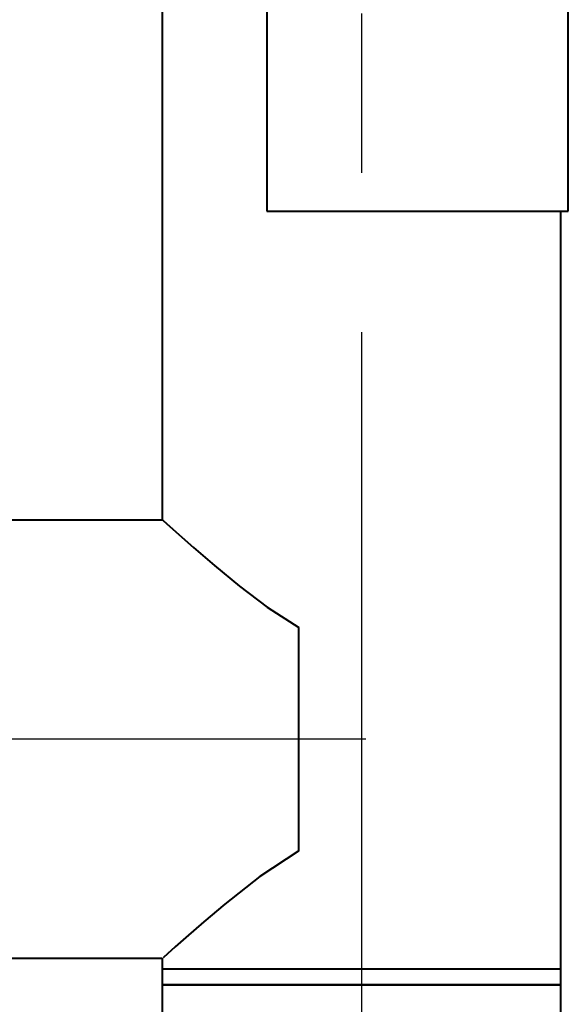
# Model space of a CAD drawing. Extents: x 41 to 724, y -53 to 640.
# Drawn here: x 320 to 342, y 98 to 137 of the extents above; entities that cross this region are included whole.
import ezdxf

# ---------------------------------------------------------------- set-up
doc = ezdxf.new("R2010")
doc.units = 0
doc.header["$MEASUREMENT"] = 0
doc.linetypes.add('AI-Linetype-3', pattern=[96.575173, 77.260139, -6.438344, 6.438344, -6.438344])
doc.linetypes.add('AI-Linetype-9', pattern=[96.575173, 77.260139, -6.438344, 6.438344, -6.438344])
doc.layers.get('0').update_dxf_attribs({"lineweight": 0})
doc.layers.add('Dimensions', color=7, linetype='Continuous', lineweight=0)

msp = doc.modelspace()

# ---------------------------------------------------------------- linework, layer by layer
at = {"color": 7, "lineweight": 40}
for points in [[(325.813, 345.471), (325.813, 345.471), (325.813, 117.11), (325.813, 117.11)], [(330.034, 256.332), (330.034, 256.332), (330.034, 129.593), (330.034, 129.593)], [(342.204, 129.593), (342.204, 129.593), (342.204, 138.173), (342.204, 138.173)], [(341.909, 98.965), (341.909, 98.965), (341.909, 129.593), (341.909, 129.593)], [(325.813, 117.11), (325.813, 117.11), (311.216, 117.11), (311.216, 117.11)], [(311.216, 99.405), (311.216, 99.405), (325.813, 99.405), (325.813, 99.405)], [(325.813, 99.405), (325.813, 99.405), (325.813, 98.965), (325.813, 98.965)], [(325.813, 98.965), (325.813, 98.965), (325.813, 98.33), (325.813, 98.33)], [(341.909, 98.33), (341.909, 98.33), (341.909, 98.965), (341.909, 98.965)], [(325.813, 98.33), (325.813, 98.33), (325.813, 38.945), (325.813, 38.945)], [(341.909, 40.88), (341.909, 40.88), (341.909, 98.33), (341.909, 98.33)]]:
    msp.add_open_spline(points, degree=3, dxfattribs=at)
for points, knots in [([(330.034, 129.593), (330.034, 129.593), (331.078, 129.593), (331.078, 129.593), (331.078, 129.593), (332.174, 129.593), (332.174, 129.593), (332.174, 129.593), (333.301, 129.593), (333.301, 129.593), (333.301, 129.593), (334.44, 129.593), (334.44, 129.593), (334.44, 129.593), (335.567, 129.593), (335.567, 129.593), (335.567, 129.593), (336.662, 129.593), (336.662, 129.593), (336.662, 129.593), (337.706, 129.593), (337.706, 129.593), (337.706, 129.593), (338.677, 129.593), (338.677, 129.593), (338.677, 129.593), (339.559, 129.593), (339.559, 129.593), (339.559, 129.593), (340.335, 129.593), (340.335, 129.593), (340.335, 129.593), (340.991, 129.593), (340.991, 129.593), (340.991, 129.593), (341.514, 129.593), (341.514, 129.593), (341.514, 129.593), (341.894, 129.593), (341.894, 129.593), (341.894, 129.593), (342.127, 129.593), (342.127, 129.593), (342.127, 129.593), (342.204, 129.593), (342.204, 129.593)], [0, 0, 0, 0, 1, 1, 1, 2, 2, 2, 3, 3, 3, 4, 4, 4, 5, 5, 5, 6, 6, 6, 7, 7, 7, 8, 8, 8, 9, 9, 9, 10, 10, 10, 11, 11, 11, 12, 12, 12, 13, 13, 13, 14, 14, 14, 15, 15, 15, 15]), ([(325.854, 117.092), (325.854, 117.092), (325.852, 117.094), (325.852, 117.094), (325.852, 117.094), (325.981, 116.978), (325.981, 116.978), (325.981, 116.978), (326.235, 116.749), (326.235, 116.749), (326.235, 116.749), (326.602, 116.422), (326.602, 116.422), (326.602, 116.422), (327.072, 116.005), (327.072, 116.005), (327.072, 116.005), (327.914, 115.279), (327.914, 115.279), (327.914, 115.279), (328.928, 114.444), (328.928, 114.444), (328.928, 114.444), (330.048, 113.594), (330.048, 113.594), (330.048, 113.594), (331.325, 112.771), (331.325, 112.771)], [0, 0, 0, 0, 1, 1, 1, 2, 2, 2, 3, 3, 3, 4, 4, 4, 5, 5, 5, 6, 6, 6, 7, 7, 7, 8, 8, 8, 9, 9, 9, 9]), ([(331.325, 103.745), (331.325, 103.745), (331.325, 104.8), (331.325, 104.8), (331.325, 104.8), (331.325, 105.918), (331.325, 105.918), (331.325, 105.918), (331.325, 107.077), (331.325, 107.077), (331.325, 107.077), (331.325, 108.257), (331.325, 108.257), (331.325, 108.257), (331.325, 109.438), (331.325, 109.438), (331.325, 109.438), (331.325, 110.599), (331.325, 110.599), (331.325, 110.599), (331.325, 111.715), (331.325, 111.715), (331.325, 111.715), (331.325, 112.771), (331.325, 112.771)], [0, 0, 0, 0, 1, 1, 1, 2, 2, 2, 3, 3, 3, 4, 4, 4, 5, 5, 5, 6, 6, 6, 7, 7, 7, 8, 8, 8, 8]), ([(331.325, 103.745), (331.325, 103.745), (329.753, 102.706), (329.753, 102.706), (329.753, 102.706), (328.338, 101.592), (328.338, 101.592), (328.338, 101.592), (327.494, 100.878), (327.494, 100.878), (327.494, 100.878), (326.768, 100.244), (326.768, 100.244), (326.768, 100.244), (326.337, 99.859), (326.337, 99.859), (326.337, 99.859), (326.02, 99.575), (326.02, 99.575), (326.02, 99.575), (325.858, 99.428), (325.858, 99.428), (325.858, 99.428), (325.854, 99.424), (325.854, 99.424)], [0, 0, 0, 0, 1, 1, 1, 2, 2, 2, 3, 3, 3, 4, 4, 4, 5, 5, 5, 6, 6, 6, 7, 7, 7, 8, 8, 8, 8]), ([(341.592, 98.965), (341.592, 98.965), (341.215, 98.965), (341.215, 98.965), (341.215, 98.965), (340.702, 98.965), (340.702, 98.965), (340.702, 98.965), (340.061, 98.965), (340.061, 98.965), (340.061, 98.965), (339.305, 98.965), (339.305, 98.965), (339.305, 98.965), (338.446, 98.965), (338.446, 98.965), (338.446, 98.965), (337.504, 98.965), (337.504, 98.965), (337.504, 98.965), (336.492, 98.965), (336.492, 98.965), (336.492, 98.965), (335.433, 98.965), (335.433, 98.965), (335.433, 98.965), (334.342, 98.965), (334.342, 98.965), (334.342, 98.965), (333.244, 98.965), (333.244, 98.965), (333.244, 98.965), (332.158, 98.965), (332.158, 98.965), (332.158, 98.965), (331.103, 98.965), (331.103, 98.965), (331.103, 98.965), (330.098, 98.965), (330.098, 98.965), (330.098, 98.965), (329.164, 98.965), (329.164, 98.965), (329.164, 98.965), (328.318, 98.965), (328.318, 98.965), (328.318, 98.965), (327.576, 98.965), (327.576, 98.965), (327.576, 98.965), (326.95, 98.965), (326.95, 98.965), (326.95, 98.965), (326.453, 98.965), (326.453, 98.965), (326.453, 98.965), (326.094, 98.965), (326.094, 98.965), (326.094, 98.965), (325.879, 98.965), (325.879, 98.965), (325.879, 98.965), (325.813, 98.965), (325.813, 98.965)], [0, 0, 0, 0, 1, 1, 1, 2, 2, 2, 3, 3, 3, 4, 4, 4, 5, 5, 5, 6, 6, 6, 7, 7, 7, 8, 8, 8, 9, 9, 9, 10, 10, 10, 11, 11, 11, 12, 12, 12, 13, 13, 13, 14, 14, 14, 15, 15, 15, 16, 16, 16, 17, 17, 17, 18, 18, 18, 19, 19, 19, 20, 20, 20, 21, 21, 21, 21]), ([(341.909, 98.965), (341.909, 98.965), (341.834, 98.965), (341.834, 98.965), (341.834, 98.965), (341.61, 98.965), (341.61, 98.965), (341.61, 98.965), (341.242, 98.965), (341.242, 98.965), (341.242, 98.965), (340.737, 98.965), (340.737, 98.965), (340.737, 98.965), (340.102, 98.965), (340.102, 98.965), (340.102, 98.965), (339.353, 98.965), (339.353, 98.965), (339.353, 98.965), (338.502, 98.965), (338.502, 98.965), (338.502, 98.965), (337.563, 98.965), (337.563, 98.965), (337.563, 98.965), (336.556, 98.965), (336.556, 98.965), (336.556, 98.965), (335.497, 98.965), (335.497, 98.965), (335.497, 98.965), (334.41, 98.965), (334.41, 98.965), (334.41, 98.965), (333.312, 98.965), (333.312, 98.965), (333.312, 98.965), (332.223, 98.965), (332.223, 98.965), (332.223, 98.965), (331.166, 98.965), (331.166, 98.965), (331.166, 98.965), (330.157, 98.965), (330.157, 98.965), (330.157, 98.965), (329.22, 98.965), (329.22, 98.965), (329.22, 98.965), (328.367, 98.965), (328.367, 98.965), (328.367, 98.965), (327.617, 98.965), (327.617, 98.965), (327.617, 98.965), (326.984, 98.965), (326.984, 98.965), (326.984, 98.965), (326.478, 98.965), (326.478, 98.965), (326.478, 98.965), (326.112, 98.965), (326.112, 98.965), (326.112, 98.965), (325.888, 98.965), (325.888, 98.965), (325.888, 98.965), (325.813, 98.965), (325.813, 98.965)], [0, 0, 0, 0, 1, 1, 1, 2, 2, 2, 3, 3, 3, 4, 4, 4, 5, 5, 5, 6, 6, 6, 7, 7, 7, 8, 8, 8, 9, 9, 9, 10, 10, 10, 11, 11, 11, 12, 12, 12, 13, 13, 13, 14, 14, 14, 15, 15, 15, 16, 16, 16, 17, 17, 17, 18, 18, 18, 19, 19, 19, 20, 20, 20, 21, 21, 21, 22, 22, 22, 23, 23, 23, 23]), ([(341.909, 98.965), (341.909, 98.965), (341.909, 98.965), (341.909, 98.965), (341.909, 98.965), (341.825, 98.965), (341.825, 98.965), (341.825, 98.965), (341.592, 98.965), (341.592, 98.965)], [0, 0, 0, 0, 1, 1, 1, 2, 2, 2, 3, 3, 3, 3]), ([(341.592, 98.33), (341.592, 98.33), (341.215, 98.33), (341.215, 98.33), (341.215, 98.33), (340.702, 98.33), (340.702, 98.33), (340.702, 98.33), (340.061, 98.33), (340.061, 98.33), (340.061, 98.33), (339.305, 98.33), (339.305, 98.33), (339.305, 98.33), (338.446, 98.33), (338.446, 98.33), (338.446, 98.33), (337.504, 98.33), (337.504, 98.33), (337.504, 98.33), (336.492, 98.33), (336.492, 98.33), (336.492, 98.33), (335.433, 98.33), (335.433, 98.33), (335.433, 98.33), (334.342, 98.33), (334.342, 98.33), (334.342, 98.33), (333.244, 98.33), (333.244, 98.33), (333.244, 98.33), (332.158, 98.33), (332.158, 98.33), (332.158, 98.33), (331.103, 98.33), (331.103, 98.33), (331.103, 98.33), (330.098, 98.33), (330.098, 98.33), (330.098, 98.33), (329.164, 98.33), (329.164, 98.33), (329.164, 98.33), (328.318, 98.33), (328.318, 98.33), (328.318, 98.33), (327.576, 98.33), (327.576, 98.33), (327.576, 98.33), (326.95, 98.33), (326.95, 98.33), (326.95, 98.33), (326.453, 98.33), (326.453, 98.33), (326.453, 98.33), (326.094, 98.33), (326.094, 98.33), (326.094, 98.33), (325.879, 98.33), (325.879, 98.33), (325.879, 98.33), (325.813, 98.33), (325.813, 98.33)], [0, 0, 0, 0, 1, 1, 1, 2, 2, 2, 3, 3, 3, 4, 4, 4, 5, 5, 5, 6, 6, 6, 7, 7, 7, 8, 8, 8, 9, 9, 9, 10, 10, 10, 11, 11, 11, 12, 12, 12, 13, 13, 13, 14, 14, 14, 15, 15, 15, 16, 16, 16, 17, 17, 17, 18, 18, 18, 19, 19, 19, 20, 20, 20, 21, 21, 21, 21]), ([(325.813, 98.33), (325.813, 98.33), (325.822, 98.33), (325.822, 98.33), (325.822, 98.33), (325.952, 98.33), (325.952, 98.33), (325.952, 98.33), (326.23, 98.33), (326.23, 98.33), (326.23, 98.33), (326.648, 98.33), (326.648, 98.33), (326.648, 98.33), (327.203, 98.33), (327.203, 98.33), (327.203, 98.33), (327.88, 98.33), (327.88, 98.33), (327.88, 98.33), (328.669, 98.33), (328.669, 98.33), (328.669, 98.33), (329.554, 98.33), (329.554, 98.33), (329.554, 98.33), (330.52, 98.33), (330.52, 98.33), (330.52, 98.33), (331.548, 98.33), (331.548, 98.33), (331.548, 98.33), (332.62, 98.33), (332.62, 98.33), (332.62, 98.33), (333.714, 98.33), (333.714, 98.33), (333.714, 98.33), (334.81, 98.33), (334.81, 98.33), (334.81, 98.33), (335.891, 98.33), (335.891, 98.33), (335.891, 98.33), (336.932, 98.33), (336.932, 98.33), (336.932, 98.33), (337.917, 98.33), (337.917, 98.33)], [0, 0, 0, 0, 1, 1, 1, 2, 2, 2, 3, 3, 3, 4, 4, 4, 5, 5, 5, 6, 6, 6, 7, 7, 7, 8, 8, 8, 9, 9, 9, 10, 10, 10, 11, 11, 11, 12, 12, 12, 13, 13, 13, 14, 14, 14, 15, 15, 15, 16, 16, 16, 16]), ([(337.917, 98.33), (337.917, 98.33), (338.826, 98.33), (338.826, 98.33), (338.826, 98.33), (339.641, 98.33), (339.641, 98.33), (339.641, 98.33), (340.349, 98.33), (340.349, 98.33), (340.349, 98.33), (340.938, 98.33), (340.938, 98.33), (340.938, 98.33), (341.394, 98.33), (341.394, 98.33), (341.394, 98.33), (341.708, 98.33), (341.708, 98.33), (341.708, 98.33), (341.878, 98.33), (341.878, 98.33), (341.878, 98.33), (341.909, 98.33), (341.909, 98.33)], [0, 0, 0, 0, 1, 1, 1, 2, 2, 2, 3, 3, 3, 4, 4, 4, 5, 5, 5, 6, 6, 6, 7, 7, 7, 8, 8, 8, 8]), ([(341.909, 98.33), (341.909, 98.33), (341.909, 98.33), (341.909, 98.33), (341.909, 98.33), (341.825, 98.33), (341.825, 98.33), (341.825, 98.33), (341.592, 98.33), (341.592, 98.33)], [0, 0, 0, 0, 1, 1, 1, 2, 2, 2, 3, 3, 3, 3])]:
    msp.add_open_spline(points, degree=3, knots=knots, dxfattribs=at)
at = {"layer": 'Dimensions', "color": 252, "linetype": 'AI-Linetype-9', "lineweight": 30}
msp.add_line((333.861, 414.43), (333.861, -4.751), dxfattribs=at)
at = {"layer": 'Dimensions', "color": 7, "linetype": 'AI-Linetype-3', "lineweight": 30}
msp.add_line((334.034, 108.258), (292.458, 108.258), dxfattribs=at)

doc.saveas('drawing.dxf')
